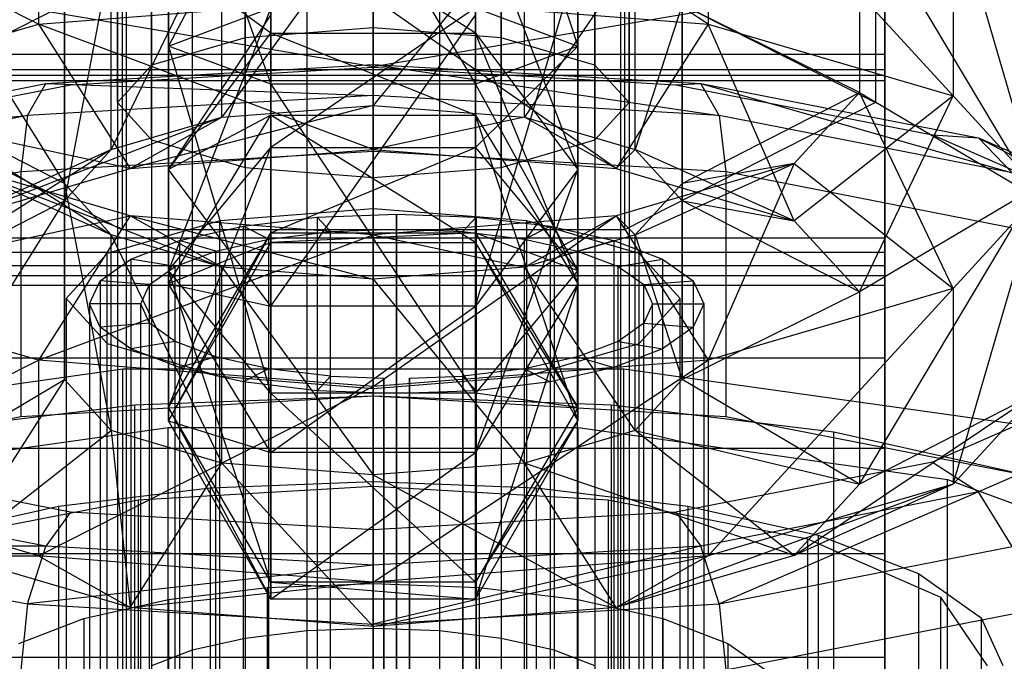
# Model space of a CAD drawing. Extents: x -4025 to 4175, y -648 to 4489.
# Drawn here: x 68 to 87, y 1017 to 1030 of the extents above; entities that cross this region are included whole.
import ezdxf

# ---------------------------------------------------------------- set-up
doc = ezdxf.new("R2010")
doc.units = 0

msp = doc.modelspace()

# ---------------------------------------------------------------- linework, layer by layer
at = {"color": 0}
for p, q in [((85, 1008.270856, 2481.831272), (85, 1070.508389, 2555.276763)), ((85, 1049.685962, 2597.861677), (85, 965.418244, 2498.392153)), ((73.705905, 1045.410698, 2400.821931), (73.705905, 1017.67786, 2392.343151)), ((75, 1045.460509, 2400.659004), (75, 1017.727672, 2392.180225)), ((76.294095, 1045.410698, 2400.821931), (76.294095, 1017.67786, 2392.343151)), ((72.5, 1045.264658, 2401.299607), (72.5, 1017.53182, 2392.820828)), ((77.5, 1045.264658, 2401.299607), (77.5, 1017.53182, 2392.820828)), ((71.464466, 1045.032341, 2402.05948), (71.464466, 1017.299503, 2393.580701)), ((78.535534, 1045.032341, 2402.05948), (78.535534, 1017.299503, 2393.580701)), ((70.669873, 1044.72958, 2403.049766), (70.669873, 1016.996742, 2394.570987)), ((79.330127, 1044.72958, 2403.049766), (79.330127, 1016.996742, 2394.570987)), ((70.170371, 1044.377008, 2404.202979), (70.170371, 1016.64417, 2395.724199)), ((79.829629, 1044.377008, 2404.202979), (79.829629, 1016.64417, 2395.724199)), ((70, 1043.998651, 2405.440528), (70, 1016.265813, 2396.961749)), ((80, 1043.998651, 2405.440528), (80, 1016.265813, 2396.961749)), ((70.170371, 1043.620294, 2406.678078), (70.170371, 1015.887456, 2398.199298)), ((79.829629, 1043.620294, 2406.678078), (79.829629, 1015.887456, 2398.199298)), ((70.669873, 1043.267722, 2407.83129), (70.669873, 1015.534884, 2399.352511)), ((79.330127, 1043.267722, 2407.83129), (79.330127, 1015.534884, 2399.352511)), ((71.464466, 1042.964961, 2408.821576), (71.464466, 1015.232123, 2400.342797)), ((78.535534, 1042.964961, 2408.821576), (78.535534, 1015.232123, 2400.342797)), ((72.5, 1042.732644, 2409.581449), (72.5, 1014.999806, 2401.10267)), ((77.5, 1042.732644, 2409.581449), (77.5, 1014.999806, 2401.10267)), ((73.705905, 1042.586604, 2410.059125), (73.705905, 1014.853766, 2401.580346)), ((75, 1014.803955, 2401.743273), (75, 1042.536792, 2410.222052)), ((76.294095, 1042.586604, 2410.059125), (76.294095, 1014.853766, 2401.580346)), ((75, 1040.934912, 2459.925512), (75, 987.381846, 2443.552697)), ((72.5, 1040.739061, 2460.566115), (72.5, 987.185994, 2444.1933)), ((73.705905, 1040.885101, 2460.088439), (73.705905, 987.332034, 2443.715623)), ((76.294095, 1040.885101, 2460.088439), (76.294095, 987.332034, 2443.715623)), ((77.5, 1040.739061, 2460.566115), (77.5, 987.185994, 2444.1933)), ((71.464466, 1040.506744, 2461.325988), (71.464466, 986.953678, 2444.953173)), ((78.535534, 1040.506744, 2461.325988), (78.535534, 986.953678, 2444.953173)), ((70.669873, 1040.203983, 2462.316274), (70.669873, 986.650917, 2445.943459)), ((79.330127, 1040.203983, 2462.316274), (79.330127, 986.650917, 2445.943459)), ((70.170371, 1039.851411, 2463.469487), (70.170371, 986.298344, 2447.096671)), ((79.829629, 1039.851411, 2463.469487), (79.829629, 986.298344, 2447.096671)), ((70, 1039.473054, 2464.707036), (70, 985.919988, 2448.334221)), ((80, 1039.473054, 2464.707036), (80, 985.919988, 2448.334221)), ((70.170371, 1039.094697, 2465.944586), (70.170371, 985.541631, 2449.57177)), ((75, 1039.022303, 2459.340769), (75, 1029.459255, 2456.417052)), ((79.829629, 1039.094697, 2465.944586), (79.829629, 985.541631, 2449.57177)), ((72.5, 1029.263403, 2457.057655), (72.5, 1038.826451, 2459.981372)), ((77.5, 1029.263403, 2457.057655), (77.5, 1038.826451, 2459.981372)), ((70.669873, 1038.742125, 2467.097798), (70.669873, 985.189058, 2450.724983)), ((79.330127, 1038.742125, 2467.097798), (79.330127, 985.189058, 2450.724983)), ((71.464466, 1038.439364, 2468.088084), (71.464466, 984.886297, 2451.715269)), ((78.535534, 1038.439364, 2468.088084), (78.535534, 984.886297, 2451.715269)), ((70.669873, 1028.728326, 2458.807814), (70.669873, 1038.291374, 2461.731531)), ((72.5, 1038.207047, 2468.847957), (72.5, 984.653981, 2452.475142)), ((77.5, 1038.207047, 2468.847957), (77.5, 984.653981, 2452.475142)), ((79.330127, 1028.728326, 2458.807814), (79.330127, 1038.291374, 2461.731531)), ((73.705905, 1038.061007, 2469.325634), (73.705905, 984.507941, 2452.952818)), ((75, 984.458129, 2453.115745), (75, 1038.011195, 2469.48856)), ((76.294095, 1038.061007, 2469.325634), (76.294095, 984.507941, 2452.952818)), ((70, 1027.997397, 2461.198576), (70, 1037.560444, 2464.122293)), ((80, 1027.997397, 2461.198576), (80, 1037.560444, 2464.122293)), ((70.669873, 1027.266468, 2463.589338), (70.669873, 1036.829515, 2466.513055)), ((79.330127, 1027.266468, 2463.589338), (79.330127, 1036.829515, 2466.513055)), ((72.5, 1026.73139, 2465.339497), (72.5, 1036.294438, 2468.263214)), ((75, 1036.316979, 2413.355423), (75, 1028.697074, 2411.025784)), ((77.5, 1026.73139, 2465.339497), (77.5, 1036.294438, 2468.263214)), ((75, 1026.535538, 2465.9801), (75, 1036.098586, 2468.903817)), ((84.814955, 1035.617302, 2463.528215), (84.814955, 1027.997397, 2461.198576)), ((73, 1035.118687, 2387.676053), (77, 1028.354002, 2388.030575)), ((73, 1028.354002, 2388.030575), (73, 1035.118687, 2387.676053)), ((77, 1028.354002, 2388.030575), (77, 1035.118687, 2387.676053)), ((77, 1035.118687, 2387.676053), (79, 1029.099636, 2384.522643)), ((85, 1034.721946, 2439.203566), (85, 1025.07368, 2470.761623)), ((85, 1034.490406, 2392.076648), (85, 1028.642972, 2411.202744)), ((85, 1028.942971, 2414.881792), (85, 1034.181948, 2432.581279)), ((71, 1034.010459, 2384.265277), (73, 1028.354002, 2388.030575)), ((71, 1029.099636, 2384.522643), (71, 1034.010459, 2384.265277)), ((79, 1029.099636, 2384.522643), (79, 1034.010459, 2384.265277)), ((81.543151, 1029.526919, 2374.108446), (75, 1033.864734, 2373.601309)), ((68.456849, 1033.352138, 2375.277933), (68.456849, 1029.526919, 2374.108446)), ((81.543151, 1033.352138, 2375.277933), (81.543151, 1029.526919, 2374.108446)), ((86.33307, 1028.126483, 2378.689068), (81.543151, 1033.352138, 2375.277933)), ((70.092523, 1032.968748, 2471.60685), (70.092523, 1025.512237, 2469.327166)), ((73, 1032.90223, 2380.854501), (71, 1029.099636, 2384.522643)), ((79.907477, 1032.968748, 2471.60685), (79.907477, 1025.512237, 2469.327166)), ((68.456849, 1029.526919, 2374.108446), (63.66693, 1031.951702, 2379.858555)), ((65.5, 1031.951279, 2386.700545), (68.964102, 1026.413373, 2397.973613)), ((73, 1031.920209, 2357.031233), (73, 1029.352908, 2358.698458)), ((77, 1029.352908, 2358.698458), (73, 1031.920209, 2357.031233)), ((77, 1031.920209, 2357.031233), (77, 1029.352908, 2358.698458)), ((79, 1026.687766, 2356.298753), (77, 1031.920209, 2357.031233)), ((84.5, 1031.951279, 2386.700545), (84.5, 1028.192644, 2398.994487)), ((87.964102, 1026.146696, 2398.845873), (84.5, 1031.951279, 2386.700545)), ((86.33307, 1031.951702, 2379.858555), (86.33307, 1028.126483, 2378.689068)), ((87.964102, 1026.346789, 2384.510184), (86.33307, 1031.951702, 2379.858555)), ((75, 1031.767667, 2380.460504), (72.043151, 1027.710807, 2380.048683)), ((75, 1027.942448, 2379.291017), (75, 1031.767667, 2380.460504)), ((72.043151, 1031.536026, 2381.21817), (69.878587, 1027.077949, 2382.118666)), ((72.043151, 1027.710807, 2380.048683), (72.043151, 1031.536026, 2381.21817)), ((77.956849, 1031.536026, 2381.21817), (75, 1027.942448, 2379.291017)), ((77.956849, 1027.710807, 2380.048683), (77.956849, 1031.536026, 2381.21817)), ((69.878587, 1030.903168, 2383.288153), (68.964102, 1026.080112, 2385.382445)), ((69.878587, 1027.077949, 2382.118666), (69.878587, 1030.903168, 2383.288153)), ((80.121413, 1030.903168, 2383.288153), (77.956849, 1027.710807, 2380.048683)), ((80.121413, 1027.077949, 2382.118666), (80.121413, 1030.903168, 2383.288153)), ((85, 1021.248461, 2469.592136), (85, 1030.896727, 2438.03408)), ((71, 1030.811981, 2353.620457), (71, 1026.687766, 2356.298753)), ((73, 1029.352908, 2358.698458), (71, 1030.811981, 2353.620457)), ((77, 1024.022624, 2353.899049), (79, 1030.811981, 2353.620457)), ((79, 1030.811981, 2353.620457), (79, 1026.687766, 2356.298753)), ((85, 1024.817753, 2410.033257), (85, 1030.665187, 2390.907162)), ((85, 1030.596728, 2434.355031), (85, 1025.357751, 2416.655545)), ((65.185045, 1027.997397, 2461.198576), (70.092523, 1030.482556, 2453.069985)), ((79.907477, 1030.482556, 2453.069985), (84.814955, 1027.997397, 2461.198576)), ((75, 1028.697074, 2411.025784), (66.5, 1030.131882, 2406.33274)), ((83.5, 1030.131882, 2406.33274), (75, 1028.697074, 2411.025784)), ((68.456849, 1029.526919, 2374.108446), (75, 1030.039515, 2372.431822)), ((75, 1030.039515, 2372.431822), (75, 1027.078372, 2375.276676)), ((75, 1030.039515, 2372.431822), (81.543151, 1029.526919, 2374.108446)), ((79.75, 1026.706254, 2376.493821), (75, 1030.039515, 2372.431822)), ((68.964102, 1026.080112, 2385.382445), (68.964102, 1029.905331, 2386.551931)), ((68.964102, 1029.905331, 2386.551931), (68.964102, 1022.588154, 2396.804126)), ((68.964102, 1026.413373, 2397.973613), (68.964102, 1029.905331, 2386.551931)), ((71, 1029.099636, 2384.522643), (73, 1029.84527, 2381.01471)), ((73, 1029.84527, 2381.01471), (71, 1024.718056, 2382.290116)), ((73, 1027.117761, 2379.624974), (73, 1029.84527, 2381.01471)), ((77, 1029.84527, 2381.01471), (73, 1027.117761, 2379.624974)), ((77, 1027.117761, 2379.624974), (77, 1029.84527, 2381.01471)), ((77, 1029.84527, 2381.01471), (79, 1029.099636, 2384.522643)), ((81.035898, 1029.905331, 2386.551931), (80.121413, 1027.077949, 2382.118666)), ((81.035898, 1026.080112, 2385.382445), (81.035898, 1029.905331, 2386.551931)), ((81.035898, 1029.905331, 2386.551931), (81.035898, 1026.413373, 2397.973613)), ((84.5, 1028.192644, 2398.994487), (81.035898, 1029.905331, 2386.551931)), ((71, 1026.687766, 2356.298753), (73, 1029.703752, 2350.209681)), ((73, 1024.022624, 2353.899049), (77, 1029.703752, 2350.209681)), ((73, 1029.703752, 2350.209681), (73, 1024.022624, 2353.899049)), ((77, 1029.703752, 2350.209681), (77, 1024.022624, 2353.899049)), ((63.66693, 1028.126483, 2378.689068), (68.456849, 1029.526919, 2374.108446)), ((68.456849, 1029.526919, 2374.108446), (70.25, 1026.706254, 2376.493821)), ((75, 1027.078372, 2375.276676), (68.456849, 1029.526919, 2374.108446)), ((71, 1026.687766, 2356.298753), (73, 1029.352908, 2358.698458)), ((75, 1029.459255, 2456.417052), (72.5, 1029.263403, 2457.057655)), ((73, 1029.352908, 2358.698458), (77, 1029.352908, 2358.698458)), ((73, 1029.352908, 2358.698458), (73, 1027.748823, 2361.846652)), ((77, 1027.748823, 2361.846652), (73, 1029.352908, 2358.698458)), ((77.5, 1029.263403, 2457.057655), (75, 1029.459255, 2456.417052)), ((77, 1029.352908, 2358.698458), (79, 1026.687766, 2356.298753)), ((77, 1029.352908, 2358.698458), (77, 1027.748823, 2361.846652)), ((79, 1024.45524, 2360.680333), (77, 1029.352908, 2358.698458)), ((81.543151, 1029.526919, 2374.108446), (79.75, 1026.706254, 2376.493821)), ((81.543151, 1029.526919, 2374.108446), (86.33307, 1028.126483, 2378.689068)), ((83.227241, 1025.689607, 2379.819124), (81.543151, 1029.526919, 2374.108446)), ((72.5, 1029.263403, 2457.057655), (70.669873, 1028.728326, 2458.807814)), ((79.330127, 1028.728326, 2458.807814), (77.5, 1029.263403, 2457.057655)), ((73, 1028.354002, 2388.030575), (71, 1029.099636, 2384.522643)), ((71, 1029.099636, 2384.522643), (73, 1022.318352, 2384.955258)), ((71, 1024.718056, 2382.290116), (71, 1029.099636, 2384.522643)), ((79, 1029.099636, 2384.522643), (77, 1027.117761, 2379.624974)), ((79, 1029.099636, 2384.522643), (77, 1028.354002, 2388.030575)), ((79, 1024.718056, 2382.290116), (79, 1029.099636, 2384.522643)), ((65, 1028.942971, 2414.881792), (85, 1028.942971, 2414.881792)), ((85, 1028.531633, 2413.694111), (85, 1028.942971, 2414.881792)), ((65, 1028.642972, 2411.202744), (85, 1028.642972, 2411.202744)), ((68.599424, 1028.367453, 2445.153311), (75, 1028.739687, 2443.935788)), ((69.08715, 1028.343494, 2446.377261), (75, 1028.687364, 2445.252513)), ((70.669873, 1028.728326, 2458.807814), (70, 1027.997397, 2461.198576)), ((75, 1028.687364, 2445.252513), (75, 1028.739687, 2443.935788)), ((75, 1028.739687, 2443.935788), (81.400576, 1028.367453, 2445.153311)), ((75, 1028.137388, 2442.776026), (75, 1028.739687, 2443.935788)), ((75, 1028.739687, 2443.935788), (81.757616, 1027.744389, 2444.061465)), ((75, 1028.687364, 2445.252513), (80.91285, 1028.343494, 2446.377261)), ((80, 1027.997397, 2461.198576), (79.330127, 1028.728326, 2458.807814)), ((85, 1028.642972, 2411.202744), (85, 1028.429481, 2412.441375)), ((65, 1028.531633, 2413.694111), (85, 1028.531633, 2413.694111)), ((65, 1028.429481, 2412.441375), (85, 1028.429481, 2412.441375)), ((85, 1028.429481, 2412.441375), (85, 1028.531633, 2413.694111)), ((63.173278, 1027.30742, 2448.620523), (68.599424, 1028.367453, 2445.153311)), ((64.074477, 1027.364236, 2449.58027), (69.08715, 1028.343494, 2446.377261)), ((68.242384, 1027.744389, 2444.061465), (68.599424, 1028.367453, 2445.153311)), ((69.08715, 1028.343494, 2446.377261), (68.599424, 1028.367453, 2445.153311)), ((68.599424, 1028.367453, 2445.153311), (75, 1028.137388, 2442.776026)), ((77, 1028.354002, 2388.030575), (73, 1028.354002, 2388.030575)), ((73, 1028.354002, 2388.030575), (77, 1022.318352, 2384.955258)), ((73, 1022.318352, 2384.955258), (73, 1028.354002, 2388.030575)), ((77, 1022.318352, 2384.955258), (77, 1028.354002, 2388.030575)), ((77, 1028.354002, 2388.030575), (79, 1024.718056, 2382.290116)), ((80.91285, 1028.343494, 2446.377261), (81.400576, 1028.367453, 2445.153311)), ((80.91285, 1028.343494, 2446.377261), (85.925523, 1027.364236, 2449.58027)), ((81.400576, 1028.367453, 2445.153311), (86.826722, 1027.30742, 2448.620523)), ((81.757616, 1027.744389, 2444.061465), (81.400576, 1028.367453, 2445.153311)), ((81.400576, 1028.367453, 2445.153311), (87.486446, 1026.625225, 2447.722087)), ((70.25, 1026.706254, 2376.493821), (63.66693, 1028.126483, 2378.689068)), ((68.964102, 1026.413373, 2397.973613), (65.5, 1028.192644, 2398.994487)), ((65.5, 1028.192644, 2398.994487), (69.878587, 1025.415535, 2401.237392)), ((75, 1028.137388, 2442.776026), (68.242384, 1027.744389, 2444.061465)), ((75, 1028.137388, 2442.776026), (75, 1027.041851, 2442.083984)), ((81.757616, 1027.744389, 2444.061465), (75, 1028.137388, 2442.776026)), ((81.035898, 1026.413373, 2397.973613), (84.5, 1028.192644, 2398.994487)), ((84.5, 1028.192644, 2398.994487), (83.227241, 1026.803878, 2403.536934)), ((86.33307, 1028.126483, 2378.689068), (83.227241, 1025.689607, 2379.819124)), ((84.5, 1028.192644, 2398.994487), (87.964102, 1026.146696, 2398.845873)), ((86.33307, 1024.367002, 2404.66699), (84.5, 1028.192644, 2398.994487)), ((84.5, 1024.300841, 2384.361571), (86.33307, 1028.126483, 2378.689068)), ((86.33307, 1028.126483, 2378.689068), (87.964102, 1026.346789, 2384.510184)), ((70.092523, 1025.512237, 2469.327166), (65.185045, 1027.997397, 2461.198576)), ((70, 1027.997397, 2461.198576), (70.669873, 1027.266468, 2463.589338)), ((75, 1027.942448, 2379.291017), (70.25, 1026.706254, 2376.493821)), ((72.043151, 1027.710807, 2380.048683), (75, 1027.942448, 2379.291017)), ((75, 1027.078372, 2375.276676), (75, 1027.942448, 2379.291017)), ((75, 1027.942448, 2379.291017), (77.956849, 1027.710807, 2380.048683)), ((79.330127, 1027.266468, 2463.589338), (80, 1027.997397, 2461.198576)), ((84.814955, 1027.997397, 2461.198576), (79.907477, 1025.512237, 2469.327166)), ((68.242384, 1027.744389, 2444.061465), (62.513554, 1026.625225, 2447.722087)), ((63.173278, 1027.30742, 2448.620523), (68.242384, 1027.744389, 2444.061465)), ((72.043151, 1027.710807, 2380.048683), (66.772759, 1025.689607, 2379.819124)), ((68.242384, 1027.744389, 2444.061465), (68.111698, 1026.641253, 2443.394283)), ((69.878587, 1027.077949, 2382.118666), (72.043151, 1027.710807, 2380.048683)), ((70.25, 1026.706254, 2376.493821), (72.043151, 1027.710807, 2380.048683)), ((71, 1024.45524, 2360.680333), (73, 1027.748823, 2361.846652)), ((73, 1027.748823, 2361.846652), (71, 1026.687766, 2356.298753)), ((73, 1027.748823, 2361.846652), (77, 1027.748823, 2361.846652)), ((73, 1027.748823, 2361.846652), (73, 1025.265617, 2373.529215)), ((77, 1025.265617, 2373.529215), (73, 1027.748823, 2361.846652)), ((77.956849, 1027.710807, 2380.048683), (75, 1027.078372, 2375.276676)), ((77, 1027.748823, 2361.846652), (79, 1024.45524, 2360.680333)), ((77, 1027.748823, 2361.846652), (77, 1025.265617, 2373.529215)), ((79, 1021.782395, 2373.255079), (77, 1027.748823, 2361.846652)), ((79.75, 1026.706254, 2376.493821), (77.956849, 1027.710807, 2380.048683)), ((77.956849, 1027.710807, 2380.048683), (80.121413, 1027.077949, 2382.118666)), ((81.757616, 1027.744389, 2444.061465), (81.888302, 1026.641253, 2443.394283)), ((87.486446, 1026.625225, 2447.722087), (81.757616, 1027.744389, 2444.061465)), ((70.669873, 1027.266468, 2463.589338), (72.5, 1026.73139, 2465.339497)), ((77.5, 1026.73139, 2465.339497), (79.330127, 1027.266468, 2463.589338)), ((85.925523, 1027.364236, 2449.58027), (89.274883, 1025.898672, 2454.373913)), ((85.925523, 1027.364236, 2449.58027), (86.826722, 1027.30742, 2448.620523)), ((86.826722, 1027.30742, 2448.620523), (90.452357, 1025.720968, 2453.809572)), ((87.486446, 1026.625225, 2447.722087), (86.826722, 1027.30742, 2448.620523)), ((86.826722, 1027.30742, 2448.620523), (91.314328, 1024.950277, 2453.200594)), ((69.878587, 1027.077949, 2382.118666), (65.5, 1024.300841, 2384.361571)), ((66.772759, 1025.689607, 2379.819124), (69.878587, 1027.077949, 2382.118666)), ((68.964102, 1026.080112, 2385.382445), (69.878587, 1027.077949, 2382.118666)), ((70.25, 1026.706254, 2376.493821), (75, 1027.078372, 2375.276676)), ((71, 1024.718056, 2382.290116), (73, 1027.117761, 2379.624974)), ((71, 1022.03976, 2378.165902), (73, 1027.117761, 2379.624974)), ((73, 1025.450536, 2377.057674), (73, 1027.117761, 2379.624974)), ((73, 1027.117761, 2379.624974), (77, 1027.117761, 2379.624974)), ((73, 1025.450536, 2377.057674), (77, 1027.117761, 2379.624974)), ((75, 1027.078372, 2375.276676), (79.75, 1026.706254, 2376.493821)), ((77, 1025.450536, 2377.057674), (77, 1027.117761, 2379.624974)), ((77, 1027.117761, 2379.624974), (79, 1024.718056, 2382.290116)), ((80.121413, 1027.077949, 2382.118666), (79.75, 1026.706254, 2376.493821)), ((83.227241, 1025.689607, 2379.819124), (80.121413, 1027.077949, 2382.118666)), ((80.121413, 1027.077949, 2382.118666), (81.035898, 1026.080112, 2385.382445)), ((75, 1027.041851, 2442.083984), (68.111698, 1026.641253, 2443.394283)), ((75, 1027.041851, 2442.083984), (75, 1022.260327, 2440.622126)), ((81.888302, 1026.641253, 2443.394283), (75, 1027.041851, 2442.083984)), ((69.878587, 1025.415535, 2401.237392), (66.772759, 1026.803878, 2403.536934)), ((66.772759, 1026.803878, 2403.536934), (72.043151, 1024.782678, 2403.307375)), ((70.25, 1025.787231, 2406.862237), (66.772759, 1026.803878, 2403.536934)), ((66.772759, 1025.689607, 2379.819124), (70.25, 1026.706254, 2376.493821)), ((73, 1024.022624, 2353.899049), (71, 1026.687766, 2356.298753)), ((71, 1026.687766, 2356.298753), (71, 1024.45524, 2360.680333)), ((72.5, 1026.73139, 2465.339497), (75, 1026.535538, 2465.9801)), ((75, 1026.535538, 2465.9801), (77.5, 1026.73139, 2465.339497)), ((79, 1026.687766, 2356.298753), (77, 1024.022624, 2353.899049)), ((77, 1021.161657, 2359.514014), (79, 1026.687766, 2356.298753)), ((79, 1026.687766, 2356.298753), (79, 1024.45524, 2360.680333)), ((83.227241, 1026.803878, 2403.536934), (79.75, 1025.787231, 2406.862237)), ((79.75, 1026.706254, 2376.493821), (83.227241, 1025.689607, 2379.819124)), ((80.121413, 1025.415535, 2401.237392), (83.227241, 1026.803878, 2403.536934)), ((83.227241, 1026.803878, 2403.536934), (81.035898, 1026.413373, 2397.973613)), ((83.227241, 1026.803878, 2403.536934), (81.543151, 1022.966565, 2409.247612)), ((83.227241, 1026.803878, 2403.536934), (86.33307, 1024.367002, 2404.66699)), ((68.111698, 1026.641253, 2443.394283), (62.272078, 1025.500445, 2447.125698)), ((68.111698, 1026.641253, 2443.394283), (68.111698, 1021.859729, 2441.932425)), ((81.888302, 1026.641253, 2443.394283), (81.888302, 1021.859729, 2441.932425)), ((87.727922, 1025.500445, 2447.125698), (81.888302, 1026.641253, 2443.394283)), ((68.964102, 1022.588154, 2396.804126), (68.964102, 1026.413373, 2397.973613)), ((68.964102, 1026.413373, 2397.973613), (69.878587, 1021.590316, 2400.067905)), ((69.878587, 1025.415535, 2401.237392), (68.964102, 1026.413373, 2397.973613)), ((81.035898, 1026.413373, 2397.973613), (80.121413, 1025.415535, 2401.237392)), ((81.035898, 1022.588154, 2396.804126), (81.035898, 1026.413373, 2397.973613)), ((81.035898, 1026.413373, 2397.973613), (81.035898, 1026.080112, 2385.382445)), ((87.964102, 1026.346789, 2384.510184), (84.5, 1024.300841, 2384.361571)), ((84.5, 1020.542206, 2396.655513), (87.964102, 1026.346789, 2384.510184)), ((87.964102, 1026.146696, 2398.845873), (86.33307, 1024.367002, 2404.66699)), ((86.33307, 1020.541783, 2403.497503), (87.964102, 1026.146696, 2398.845873)), ((65.5, 1024.300841, 2384.361571), (68.964102, 1026.080112, 2385.382445)), ((68.964102, 1026.080112, 2385.382445), (65.5, 1020.542206, 2396.655513)), ((68.964102, 1022.588154, 2396.804126), (68.964102, 1026.080112, 2385.382445)), ((75, 1025.924152, 2454.290571), (72, 1025.68913, 2455.059294)), ((78, 1025.68913, 2455.059294), (75, 1025.924152, 2454.290571)), ((75, 1009.188819, 2449.174066), (75, 1025.924152, 2454.290571)), ((84.5, 1024.300841, 2384.361571), (81.035898, 1026.080112, 2385.382445)), ((81.035898, 1026.080112, 2385.382445), (83.227241, 1025.689607, 2379.819124)), ((81.035898, 1026.080112, 2385.382445), (81.035898, 1022.588154, 2396.804126)), ((63.66693, 1024.367002, 2404.66699), (70.25, 1025.787231, 2406.862237)), ((70.25, 1025.787231, 2406.862237), (68.456849, 1022.966565, 2409.247612)), ((72.043151, 1024.782678, 2403.307375), (70.25, 1025.787231, 2406.862237)), ((70.25, 1025.787231, 2406.862237), (75, 1024.551036, 2404.065041)), ((75, 1025.415113, 2408.079382), (70.25, 1025.787231, 2406.862237)), ((72.457407, 1025.583489, 2455.026996), (73.904493, 1025.758737, 2454.453785)), ((73.904493, 1025.758737, 2454.453785), (75.457407, 1025.818511, 2454.258273)), ((73.904493, 1025.758737, 2454.453785), (73.904493, 1006.632642, 2448.606351)), ((74.163312, 1025.476328, 2455.377504), (73.904493, 1025.758737, 2454.453785)), ((79.75, 1025.787231, 2406.862237), (75, 1025.415113, 2408.079382)), ((75, 1022.45397, 2410.924236), (79.75, 1025.787231, 2406.862237)), ((75.457407, 1025.818511, 2454.258273), (77.010322, 1025.758737, 2454.453785)), ((75.457407, 1025.818511, 2454.258273), (75.457407, 1006.692416, 2448.410839)), ((75.457407, 1025.52614, 2455.214578), (75.457407, 1025.818511, 2454.258273)), ((76.751503, 1025.476328, 2455.377504), (77.010322, 1025.758737, 2454.453785)), ((77.010322, 1025.758737, 2454.453785), (77.010322, 1006.632642, 2448.606351)), ((77.010322, 1025.758737, 2454.453785), (78.457407, 1025.583489, 2455.026996)), ((77.956849, 1024.782678, 2403.307375), (79.75, 1025.787231, 2406.862237)), ((80.121413, 1025.415535, 2401.237392), (79.75, 1025.787231, 2406.862237)), ((79.75, 1025.787231, 2406.862237), (81.543151, 1022.966565, 2409.247612)), ((72, 1025.68913, 2455.059294), (69.803848, 1025.047037, 2457.159485)), ((79.907477, 1025.512237, 2469.327166), (70.092523, 1025.512237, 2469.327166)), ((71.214767, 1025.304709, 2455.938844), (72.457407, 1025.583489, 2455.026996)), ((72, 1008.953797, 2449.942789), (72, 1025.68913, 2455.059294)), ((72.457407, 1025.583489, 2455.026996), (72.457407, 1006.457394, 2449.179562)), ((72.957407, 1025.330288, 2455.85518), (72.457407, 1025.583489, 2455.026996)), ((74.163312, 1025.476328, 2455.377504), (75.457407, 1025.52614, 2455.214578)), ((75.457407, 1025.52614, 2455.214578), (76.751503, 1025.476328, 2455.377504)), ((75.457407, 1006.400044, 2449.367144), (75.457407, 1025.52614, 2455.214578)), ((77.957407, 1025.330288, 2455.85518), (78.457407, 1025.583489, 2455.026996)), ((80.196152, 1025.047037, 2457.159485), (78, 1025.68913, 2455.059294)), ((78, 1008.953797, 2449.942789), (78, 1025.68913, 2455.059294)), ((78.457407, 1025.583489, 2455.026996), (78.457407, 1006.457394, 2449.179562)), ((78.457407, 1025.583489, 2455.026996), (79.700048, 1025.304709, 2455.938844)), ((83.227241, 1025.689607, 2379.819124), (84.5, 1024.300841, 2384.361571)), ((65, 1025.357751, 2416.655545), (85, 1025.357751, 2416.655545)), ((68.456849, 1022.966565, 2409.247612), (75, 1025.415113, 2408.079382)), ((69.878587, 1021.590316, 2400.067905), (69.878587, 1025.415535, 2401.237392)), ((69.878587, 1025.415535, 2401.237392), (72.043151, 1020.957459, 2402.137888)), ((72.043151, 1024.782678, 2403.307375), (69.878587, 1025.415535, 2401.237392)), ((71, 1022.03976, 2378.165902), (73, 1025.450536, 2377.057674)), ((73, 1025.450536, 2377.057674), (71, 1021.782395, 2373.255079)), ((71.921873, 1025.097971, 2456.615054), (72.957407, 1025.330288, 2455.85518)), ((72.957407, 1025.330288, 2455.85518), (74.163312, 1025.476328, 2455.377504)), ((72.957407, 1006.204193, 2450.007746), (72.957407, 1025.330288, 2455.85518)), ((73, 1025.265617, 2373.529215), (73, 1025.450536, 2377.057674)), ((73, 1025.450536, 2377.057674), (77, 1025.450536, 2377.057674)), ((77, 1025.450536, 2377.057674), (73, 1025.265617, 2373.529215)), ((74.163312, 1006.350233, 2449.53007), (74.163312, 1025.476328, 2455.377504)), ((75, 1024.551036, 2404.065041), (75, 1025.415113, 2408.079382)), ((75, 1025.415113, 2408.079382), (77.956849, 1024.782678, 2403.307375)), ((75, 1025.415113, 2408.079382), (75, 1022.45397, 2410.924236)), ((76.751503, 1006.350233, 2449.53007), (76.751503, 1025.476328, 2455.377504)), ((76.751503, 1025.476328, 2455.377504), (77.957407, 1025.330288, 2455.85518)), ((77, 1025.265617, 2373.529215), (77, 1025.450536, 2377.057674)), ((77, 1025.450536, 2377.057674), (79, 1022.03976, 2378.165902)), ((77, 1025.450536, 2377.057674), (79, 1024.718056, 2382.290116)), ((80.121413, 1025.415535, 2401.237392), (77.956849, 1024.782678, 2403.307375)), ((77.957407, 1006.204193, 2450.007746), (77.957407, 1025.330288, 2455.85518)), ((77.957407, 1025.330288, 2455.85518), (78.992941, 1025.097971, 2456.615054)), ((80.121413, 1021.590316, 2400.067905), (80.121413, 1025.415535, 2401.237392)), ((80.121413, 1025.415535, 2401.237392), (81.035898, 1022.588154, 2396.804126)), ((85, 1025.357751, 2416.655545), (85, 1024.617342, 2414.517719)), ((70.261255, 1024.941396, 2457.127187), (71.214767, 1025.304709, 2455.938844)), ((71, 1021.782395, 2373.255079), (73, 1025.265617, 2373.529215)), ((73, 1025.265617, 2373.529215), (71, 1024.45524, 2360.680333)), ((71.214767, 1025.304709, 2455.938844), (71.214767, 1006.178614, 2450.09141)), ((71.921873, 1025.097971, 2456.615054), (71.214767, 1025.304709, 2455.938844)), ((73, 1025.265617, 2373.529215), (77, 1025.265617, 2373.529215)), ((77, 1025.265617, 2373.529215), (79, 1021.782395, 2373.255079)), ((79, 1022.03976, 2378.165902), (77, 1025.265617, 2373.529215)), ((78.992941, 1025.097971, 2456.615054), (79.700048, 1025.304709, 2455.938844)), ((79.700048, 1025.304709, 2455.938844), (79.700048, 1006.178614, 2450.09141)), ((79.700048, 1025.304709, 2455.938844), (80.65356, 1024.941396, 2457.127187)), ((65, 1025.07368, 2470.761623), (85, 1025.07368, 2470.761623)), ((69.803848, 1025.047037, 2457.159485), (69, 1024.169922, 2460.028399)), ((69.661852, 1024.518309, 2458.511042), (70.261255, 1024.941396, 2457.127187)), ((69.803848, 1008.311704, 2452.04298), (69.803848, 1025.047037, 2457.159485)), ((70.261255, 1024.941396, 2457.127187), (70.261255, 1005.815301, 2451.279753)), ((71.12728, 1024.79521, 2457.60534), (70.261255, 1024.941396, 2457.127187)), ((71.12728, 1024.79521, 2457.60534), (71.921873, 1025.097971, 2456.615054)), ((71.921873, 1005.971876, 2450.76762), (71.921873, 1025.097971, 2456.615054)), ((78.992941, 1005.971876, 2450.76762), (78.992941, 1025.097971, 2456.615054)), ((78.992941, 1025.097971, 2456.615054), (79.787534, 1024.79521, 2457.60534)), ((79.787534, 1024.79521, 2457.60534), (80.65356, 1024.941396, 2457.127187)), ((81, 1024.169922, 2460.028399), (80.196152, 1025.047037, 2457.159485)), ((80.196152, 1008.311704, 2452.04298), (80.196152, 1025.047037, 2457.159485)), ((80.65356, 1024.941396, 2457.127187), (80.65356, 1005.815301, 2451.279753)), ((80.65356, 1024.941396, 2457.127187), (81.252962, 1024.518309, 2458.511042)), ((85, 1025.07368, 2470.761623), (85, 1021.248461, 2469.592136)), ((65, 1024.817753, 2410.033257), (85, 1024.817753, 2410.033257)), ((70.627778, 1024.442638, 2458.758552), (71.12728, 1024.79521, 2457.60534)), ((71.12728, 1005.669115, 2451.757906), (71.12728, 1024.79521, 2457.60534)), ((72.043151, 1020.957459, 2402.137888), (72.043151, 1024.782678, 2403.307375)), ((72.043151, 1024.782678, 2403.307375), (75, 1020.725817, 2402.895554)), ((75, 1024.551036, 2404.065041), (72.043151, 1024.782678, 2403.307375)), ((77.956849, 1024.782678, 2403.307375), (75, 1024.551036, 2404.065041)), ((77.956849, 1020.957459, 2402.137888), (77.956849, 1024.782678, 2403.307375)), ((80.121413, 1021.590316, 2400.067905), (77.956849, 1024.782678, 2403.307375)), ((79.787534, 1005.669115, 2451.757906), (79.787534, 1024.79521, 2457.60534)), ((79.787534, 1024.79521, 2457.60534), (80.287036, 1024.442638, 2458.758552)), ((85, 1024.43347, 2412.262792), (85, 1024.817753, 2410.033257)), ((65, 1024.617342, 2414.517719), (85, 1024.617342, 2414.517719)), ((73, 1022.318352, 2384.955258), (71, 1024.718056, 2382.290116)), ((73, 1018.628984, 2379.27413), (71, 1024.718056, 2382.290116)), ((71, 1022.03976, 2378.165902), (71, 1024.718056, 2382.290116)), ((75, 1020.725817, 2402.895554), (75, 1024.551036, 2404.065041)), ((75, 1024.551036, 2404.065041), (77.956849, 1020.957459, 2402.137888)), ((79, 1024.718056, 2382.290116), (77, 1022.318352, 2384.955258)), ((79, 1022.03976, 2378.165902), (79, 1024.718056, 2382.290116)), ((85, 1024.617342, 2414.517719), (85, 1024.43347, 2412.262792)), ((68.456849, 1022.966565, 2409.247612), (63.66693, 1024.367002, 2404.66699)), ((65, 1024.43347, 2412.262792), (85, 1024.43347, 2412.262792)), ((69.457407, 1024.064281, 2459.996102), (69.661852, 1024.518309, 2458.511042)), ((69.661852, 1024.518309, 2458.511042), (69.661852, 1005.392214, 2452.663608)), ((70.627778, 1024.442638, 2458.758552), (69.661852, 1024.518309, 2458.511042)), ((70.457407, 1024.064281, 2459.996102), (70.627778, 1024.442638, 2458.758552)), ((70.627778, 1005.316543, 2452.911118), (70.627778, 1024.442638, 2458.758552)), ((73, 1021.161657, 2359.514014), (71, 1024.45524, 2360.680333)), ((71, 1024.45524, 2360.680333), (73, 1024.022624, 2353.899049)), ((71, 1024.45524, 2360.680333), (71, 1021.782395, 2373.255079)), ((79, 1024.45524, 2360.680333), (77, 1021.161657, 2359.514014)), ((77, 1018.299173, 2372.980944), (79, 1024.45524, 2360.680333)), ((79, 1024.45524, 2360.680333), (79, 1021.782395, 2373.255079)), ((80.287036, 1024.442638, 2458.758552), (81.252962, 1024.518309, 2458.511042)), ((80.287036, 1005.316543, 2452.911118), (80.287036, 1024.442638, 2458.758552)), ((80.287036, 1024.442638, 2458.758552), (80.457407, 1024.064281, 2459.996102)), ((81.252962, 1024.518309, 2458.511042), (81.252962, 1005.392214, 2452.663608)), ((81.252962, 1024.518309, 2458.511042), (81.457407, 1024.064281, 2459.996102)), ((86.33307, 1024.367002, 2404.66699), (81.543151, 1022.966565, 2409.247612)), ((86.33307, 1024.367002, 2404.66699), (81.543151, 1019.141346, 2408.078125)), ((86.33307, 1024.367002, 2404.66699), (86.33307, 1020.541783, 2403.497503)), ((69, 1024.169922, 2460.028399), (69.803848, 1023.292807, 2462.897314)), ((69, 1024.169922, 2460.028399), (69, 1007.434589, 2454.911894)), ((80.196152, 1023.292807, 2462.897314), (81, 1024.169922, 2460.028399)), ((81, 1007.434589, 2454.911894), (81, 1024.169922, 2460.028399)), ((81.035898, 1022.588154, 2396.804126), (84.5, 1024.300841, 2384.361571)), ((84.5, 1024.300841, 2384.361571), (84.5, 1020.542206, 2396.655513)), ((69.661852, 1023.610253, 2461.481161), (69.457407, 1024.064281, 2459.996102)), ((69.457407, 1024.064281, 2459.996102), (69.457407, 1004.938186, 2454.148667)), ((70.457407, 1024.064281, 2459.996102), (69.457407, 1024.064281, 2459.996102)), ((70.457407, 1004.938186, 2454.148667), (70.457407, 1024.064281, 2459.996102)), ((70.627778, 1023.685924, 2461.233651), (70.457407, 1024.064281, 2459.996102)), ((77, 1024.022624, 2353.899049), (73, 1024.022624, 2353.899049)), ((73, 1021.161657, 2359.514014), (77, 1024.022624, 2353.899049)), ((73, 1024.022624, 2353.899049), (73, 1021.161657, 2359.514014)), ((77, 1024.022624, 2353.899049), (77, 1021.161657, 2359.514014)), ((80.457407, 1024.064281, 2459.996102), (80.287036, 1023.685924, 2461.233651)), ((80.457407, 1004.938186, 2454.148667), (80.457407, 1024.064281, 2459.996102)), ((80.457407, 1024.064281, 2459.996102), (81.457407, 1024.064281, 2459.996102)), ((81.457407, 1024.064281, 2459.996102), (81.252962, 1023.610253, 2461.481161)), ((81.457407, 1024.064281, 2459.996102), (81.457407, 1004.938186, 2454.148667)), ((70.627778, 1023.685924, 2461.233651), (69.661852, 1023.610253, 2461.481161)), ((70.261255, 1023.187166, 2462.865016), (69.661852, 1023.610253, 2461.481161)), ((69.661852, 1023.610253, 2461.481161), (69.661852, 1004.484158, 2455.633727)), ((70.627778, 1004.559829, 2455.386217), (70.627778, 1023.685924, 2461.233651)), ((71.12728, 1023.333352, 2462.386863), (70.627778, 1023.685924, 2461.233651)), ((80.287036, 1023.685924, 2461.233651), (79.787534, 1023.333352, 2462.386863)), ((80.287036, 1004.559829, 2455.386217), (80.287036, 1023.685924, 2461.233651)), ((80.287036, 1023.685924, 2461.233651), (81.252962, 1023.610253, 2461.481161)), ((81.252962, 1023.610253, 2461.481161), (80.65356, 1023.187166, 2462.865016)), ((81.252962, 1023.610253, 2461.481161), (81.252962, 1004.484158, 2455.633727)), ((69.803848, 1023.292807, 2462.897314), (72, 1022.650714, 2464.997505)), ((69.803848, 1006.557474, 2457.780809), (69.803848, 1023.292807, 2462.897314)), ((71.12728, 1023.333352, 2462.386863), (70.261255, 1023.187166, 2462.865016)), ((71.12728, 1004.207257, 2456.539429), (71.12728, 1023.333352, 2462.386863)), ((71.921873, 1023.030591, 2463.377149), (71.12728, 1023.333352, 2462.386863)), ((78, 1022.650714, 2464.997505), (80.196152, 1023.292807, 2462.897314)), ((79.787534, 1023.333352, 2462.386863), (78.992941, 1023.030591, 2463.377149)), ((79.787534, 1004.207257, 2456.539429), (79.787534, 1023.333352, 2462.386863)), ((79.787534, 1023.333352, 2462.386863), (80.65356, 1023.187166, 2462.865016)), ((80.196152, 1006.557474, 2457.780809), (80.196152, 1023.292807, 2462.897314)), ((65, 1023.014749, 2388.568188), (85, 1023.014749, 2388.568188)), ((71.214767, 1022.823853, 2464.053359), (70.261255, 1023.187166, 2462.865016)), ((70.261255, 1023.187166, 2462.865016), (70.261255, 1004.061071, 2457.017582)), ((71.921873, 1023.030591, 2463.377149), (71.214767, 1022.823853, 2464.053359)), ((71.921873, 1003.904496, 2457.529715), (71.921873, 1023.030591, 2463.377149)), ((72.957407, 1022.798274, 2464.137023), (71.921873, 1023.030591, 2463.377149)), ((78.992941, 1023.030591, 2463.377149), (77.957407, 1022.798274, 2464.137023)), ((78.992941, 1003.904496, 2457.529715), (78.992941, 1023.030591, 2463.377149)), ((78.992941, 1023.030591, 2463.377149), (79.700048, 1022.823853, 2464.053359)), ((80.65356, 1023.187166, 2462.865016), (79.700048, 1022.823853, 2464.053359)), ((80.65356, 1023.187166, 2462.865016), (80.65356, 1004.061071, 2457.017582)), ((85, 1023.014749, 2388.568188), (85, 1019.18953, 2387.398701)), ((85, 1017.167315, 2407.694283), (85, 1023.014749, 2388.568188)), ((63.66693, 1020.541783, 2403.497503), (68.456849, 1022.966565, 2409.247612)), ((75, 1022.45397, 2410.924236), (68.456849, 1022.966565, 2409.247612)), ((68.456849, 1022.966565, 2409.247612), (68.456849, 1019.141346, 2408.078125)), ((72.457407, 1022.545073, 2464.965207), (71.214767, 1022.823853, 2464.053359)), ((71.214767, 1022.823853, 2464.053359), (71.214767, 1003.697758, 2458.205925)), ((81.543151, 1022.966565, 2409.247612), (75, 1022.45397, 2410.924236)), ((75, 1018.628751, 2409.754749), (81.543151, 1022.966565, 2409.247612)), ((79.700048, 1022.823853, 2464.053359), (78.457407, 1022.545073, 2464.965207)), ((79.700048, 1022.823853, 2464.053359), (79.700048, 1003.697758, 2458.205925)), ((81.543151, 1022.966565, 2409.247612), (81.543151, 1019.141346, 2408.078125)), ((70.104539, 1022.792649, 2437.178895), (61.283224, 1021.550619, 2441.241394)), ((70.104539, 1003.666554, 2431.331461), (70.104539, 1022.792649, 2437.178895)), ((79.895461, 1022.792649, 2437.178895), (70.104539, 1022.792649, 2437.178895)), ((72, 1022.650714, 2464.997505), (75, 1022.415692, 2465.766228)), ((72, 1005.915381, 2459.881), (72, 1022.650714, 2464.997505)), ((72.957407, 1022.798274, 2464.137023), (72.457407, 1022.545073, 2464.965207)), ((72.957407, 1003.672179, 2458.289589), (72.957407, 1022.798274, 2464.137023)), ((74.163312, 1022.652234, 2464.614699), (72.957407, 1022.798274, 2464.137023)), ((74.163312, 1022.652234, 2464.614699), (73.904493, 1022.369825, 2465.538418)), ((74.163312, 1003.526139, 2458.767265), (74.163312, 1022.652234, 2464.614699)), ((74.163312, 1022.652234, 2464.614699), (75.207407, 1022.612045, 2464.74615)), ((75, 1022.415692, 2465.766228), (78, 1022.650714, 2464.997505)), ((75.707407, 1022.612045, 2464.74615), (76.751503, 1022.652234, 2464.614699)), ((77.957407, 1022.798274, 2464.137023), (76.751503, 1022.652234, 2464.614699)), ((76.751503, 1022.652234, 2464.614699), (76.751503, 1003.526139, 2458.767265)), ((77.010322, 1022.369825, 2465.538418), (76.751503, 1022.652234, 2464.614699)), ((77.957407, 1003.672179, 2458.289589), (77.957407, 1022.798274, 2464.137023)), ((77.957407, 1022.798274, 2464.137023), (78.457407, 1022.545073, 2464.965207)), ((78, 1005.915381, 2459.881), (78, 1022.650714, 2464.997505)), ((79.895461, 1003.666554, 2431.331461), (79.895461, 1022.792649, 2437.178895)), ((88.716776, 1021.550619, 2441.241394), (79.895461, 1022.792649, 2437.178895)), ((65.5, 1020.542206, 2396.655513), (68.964102, 1022.588154, 2396.804126)), ((68.964102, 1022.588154, 2396.804126), (66.772759, 1019.15344, 2401.197961)), ((68.456849, 1019.141346, 2408.078125), (75, 1022.45397, 2410.924236)), ((69.878587, 1021.590316, 2400.067905), (68.964102, 1022.588154, 2396.804126)), ((73.904493, 1022.369825, 2465.538418), (72.457407, 1022.545073, 2464.965207)), ((72.457407, 1022.545073, 2464.965207), (72.457407, 1003.418978, 2459.117773)), ((75, 1022.45397, 2410.924236), (75, 1018.628751, 2409.754749)), ((75.207407, 1022.612045, 2464.74615), (75.207407, 1003.48595, 2458.898716)), ((75.207407, 1022.319674, 2465.702455), (75.207407, 1022.612045, 2464.74615)), ((75.707407, 1003.48595, 2458.898716), (75.707407, 1022.612045, 2464.74615)), ((75.707407, 1022.612045, 2464.74615), (75.707407, 1022.319674, 2465.702455)), ((78.457407, 1022.545073, 2464.965207), (77.010322, 1022.369825, 2465.538418)), ((78.457407, 1022.545073, 2464.965207), (78.457407, 1003.418978, 2459.117773)), ((81.035898, 1022.588154, 2396.804126), (80.121413, 1021.590316, 2400.067905)), ((84.5, 1020.542206, 2396.655513), (81.035898, 1022.588154, 2396.804126)), ((89.274883, 1022.441172, 2465.682886), (85.925523, 1020.975609, 2470.476528)), ((75, 1022.260327, 2440.622126), (68.111698, 1021.859729, 2441.932425)), ((75, 1022.264838, 2440.623505), (70.341257, 1022.085517, 2441.21004)), ((77, 1022.318352, 2384.955258), (73, 1022.318352, 2384.955258)), ((77, 1018.628984, 2379.27413), (73, 1022.318352, 2384.955258)), ((73, 1018.628984, 2379.27413), (73, 1022.318352, 2384.955258)), ((75.207407, 1022.319674, 2465.702455), (73.904493, 1022.369825, 2465.538418)), ((73.904493, 1022.369825, 2465.538418), (73.904493, 1003.24373, 2459.690984)), ((75, 1005.680359, 2460.649723), (75, 1022.415692, 2465.766228)), ((75, 1002.182439, 2434.483699), (75, 1022.264838, 2440.623505)), ((79.658743, 1022.085517, 2441.21004), (75, 1022.264838, 2440.623505)), ((81.888302, 1021.859729, 2441.932425), (75, 1022.260327, 2440.622126)), ((75.207407, 1003.193579, 2459.855021), (75.207407, 1022.319674, 2465.702455)), ((77.010322, 1022.369825, 2465.538418), (75.707407, 1022.319674, 2465.702455)), ((75.707407, 1022.319674, 2465.702455), (75.707407, 1003.193579, 2459.855021)), ((77, 1018.628984, 2379.27413), (77, 1022.318352, 2384.955258)), ((79, 1022.03976, 2378.165902), (77, 1022.318352, 2384.955258)), ((77.010322, 1003.24373, 2459.690984), (77.010322, 1022.369825, 2465.538418)), ((83.227241, 1019.15344, 2401.197961), (87.964102, 1022.321477, 2397.676386)), ((87.964102, 1022.321477, 2397.676386), (84.5, 1020.542206, 2396.655513)), ((87.964102, 1022.321477, 2397.676386), (86.33307, 1020.541783, 2403.497503)), ((70.341257, 1022.085517, 2441.21004), (66, 1021.559772, 2442.929675)), ((70.341257, 1002.003117, 2435.070235), (70.341257, 1022.085517, 2441.21004)), ((79.658743, 1002.003117, 2435.070235), (79.658743, 1022.085517, 2441.21004)), ((84, 1021.559772, 2442.929675), (79.658743, 1022.085517, 2441.21004)), ((68.111698, 1021.859729, 2441.932425), (62.272078, 1020.718921, 2445.663839)), ((73, 1018.628984, 2379.27413), (71, 1022.03976, 2378.165902)), ((71, 1022.03976, 2378.165902), (73, 1018.299173, 2372.980944)), ((71, 1021.782395, 2373.255079), (71, 1022.03976, 2378.165902)), ((79, 1022.03976, 2378.165902), (77, 1018.628984, 2379.27413)), ((79, 1021.782395, 2373.255079), (79, 1022.03976, 2378.165902)), ((87.727922, 1020.718921, 2445.663839), (81.888302, 1021.859729, 2441.932425)), ((90.452357, 1021.978274, 2466.051375), (86.826722, 1020.391822, 2471.240424)), ((73, 1018.299173, 2372.980944), (71, 1021.782395, 2373.255079)), ((71, 1021.782395, 2373.255079), (73, 1021.161657, 2359.514014)), ((79, 1021.782395, 2373.255079), (77, 1018.299173, 2372.980944)), ((77, 1018.628984, 2379.27413), (79, 1021.782395, 2373.255079)), ((63.777184, 1020.636277, 2444.23207), (70.994623, 1021.652484, 2440.908208)), ((66.772759, 1019.15344, 2401.197961), (69.878587, 1021.590316, 2400.067905)), ((69.878587, 1021.590316, 2400.067905), (70.25, 1018.136793, 2404.523263)), ((72.043151, 1020.957459, 2402.137888), (69.878587, 1021.590316, 2400.067905)), ((70.994623, 1002.526389, 2435.060774), (70.994623, 1021.652484, 2440.908208)), ((70.994623, 1021.652484, 2440.908208), (79.005377, 1021.652484, 2440.908208)), ((80.121413, 1021.590316, 2400.067905), (77.956849, 1020.957459, 2402.137888)), ((79.005377, 1002.526389, 2435.060774), (79.005377, 1021.652484, 2440.908208)), ((79.005377, 1021.652484, 2440.908208), (86.222816, 1020.636277, 2444.23207)), ((83.227241, 1019.15344, 2401.197961), (80.121413, 1021.590316, 2400.067905)), ((80.121413, 1021.590316, 2400.067905), (84.5, 1020.542206, 2396.655513)), ((84, 1001.477372, 2436.789869), (84, 1021.559772, 2442.929675)), ((87.727922, 1020.723432, 2445.665218), (84, 1021.559772, 2442.929675)), ((65, 1021.248461, 2469.592136), (85, 1021.248461, 2469.592136)), ((77, 1021.161657, 2359.514014), (73, 1021.161657, 2359.514014)), ((73, 1018.299173, 2372.980944), (77, 1021.161657, 2359.514014)), ((73, 1021.161657, 2359.514014), (73, 1018.299173, 2372.980944)), ((77, 1021.161657, 2359.514014), (77, 1018.299173, 2372.980944)), ((69.08715, 1019.99635, 2473.679538), (64.074477, 1020.975609, 2470.476528)), ((70.25, 1018.136793, 2404.523263), (72.043151, 1020.957459, 2402.137888)), ((72.043151, 1020.957459, 2402.137888), (75, 1017.764675, 2405.740408)), ((75, 1020.725817, 2402.895554), (72.043151, 1020.957459, 2402.137888)), ((77.956849, 1020.957459, 2402.137888), (75, 1020.725817, 2402.895554)), ((79.75, 1018.136793, 2404.523263), (77.956849, 1020.957459, 2402.137888)), ((83.227241, 1019.15344, 2401.197961), (77.956849, 1020.957459, 2402.137888)), ((85.925523, 1020.975609, 2470.476528), (80.91285, 1019.99635, 2473.679538)), ((85.925523, 1020.975609, 2470.476528), (86.826722, 1020.391822, 2471.240424)), ((75, 1017.764675, 2405.740408), (75, 1020.725817, 2402.895554)), ((75, 1020.725817, 2402.895554), (79.75, 1018.136793, 2404.523263)), ((68.456849, 1019.141346, 2408.078125), (63.66693, 1020.541783, 2403.497503)), ((70.407799, 1020.239031, 2447.233487), (75, 1020.506097, 2446.359954)), ((71.816526, 1020.475783, 2446.475241), (75, 1020.59832, 2446.074442)), ((75, 1020.59832, 2446.074442), (75, 1000.51592, 2439.934636)), ((75, 1020.59832, 2446.074442), (78.183474, 1020.475783, 2446.475241)), ((75, 1020.506097, 2446.359954), (79.592201, 1020.239031, 2447.233487)), ((75, 1020.506097, 2446.359954), (75, 1012.377507, 2443.874795)), ((86.33307, 1020.541783, 2403.497503), (79.75, 1018.136793, 2404.523263)), ((86.33307, 1020.541783, 2403.497503), (81.543151, 1019.141346, 2408.078125)), ((84.5, 1020.542206, 2396.655513), (83.227241, 1019.15344, 2401.197961)), ((86.33307, 1020.541783, 2403.497503), (83.227241, 1019.15344, 2401.197961)), ((86.222816, 1001.510182, 2438.384636), (86.222816, 1020.636277, 2444.23207)), ((86.222816, 1020.636277, 2444.23207), (91.21744, 1018.805136, 2450.221464)), ((68.599424, 1019.331789, 2474.707636), (63.173278, 1020.391822, 2471.240424)), ((68.85, 1020.116524, 2447.650325), (71.816526, 1020.475783, 2446.475241)), ((71.816526, 1020.475783, 2446.475241), (71.816526, 1000.393383, 2440.335436)), ((78.183474, 1020.475783, 2446.475241), (78.183474, 1000.393383, 2440.335436)), ((78.183474, 1020.475783, 2446.475241), (81.15, 1020.116524, 2447.650325)), ((86.826722, 1020.391822, 2471.240424), (81.400576, 1019.331789, 2474.707636)), ((86.826722, 1020.391822, 2471.240424), (81.757616, 1018.204693, 2475.264404)), ((87.486446, 1019.323858, 2471.603783), (86.826722, 1020.391822, 2471.240424)), ((66.302587, 1019.545025, 2449.519613), (68.85, 1020.116524, 2447.650325)), ((66.514719, 1019.478493, 2449.721097), (70.407799, 1020.239031, 2447.233487)), ((68.85, 1020.116524, 2447.650325), (68.85, 1000.034124, 2441.510519)), ((70.407799, 1020.239031, 2447.233487), (70.407799, 1012.110441, 2444.748327)), ((79.592201, 1020.239031, 2447.233487), (83.485281, 1019.478493, 2449.721097)), ((79.592201, 1020.239031, 2447.233487), (79.592201, 1012.110441, 2444.748327)), ((81.15, 1020.116524, 2447.650325), (81.15, 1000.034124, 2441.510519)), ((81.15, 1020.116524, 2447.650325), (83.697413, 1019.545025, 2449.519613)), ((69.08715, 1019.99635, 2473.679538), (68.599424, 1019.331789, 2474.707636)), ((75, 1019.652481, 2474.804285), (69.08715, 1019.99635, 2473.679538)), ((80.91285, 1019.99635, 2473.679538), (75, 1019.652481, 2474.804285)), ((80.91285, 1019.99635, 2473.679538), (81.400576, 1019.331789, 2474.707636)), ((75, 1019.652481, 2474.804285), (75, 1018.959555, 2475.925159)), ((83.697413, 1019.545025, 2449.519613), (83.697413, 999.462625, 2443.379807)), ((83.697413, 1019.545025, 2449.519613), (85.652112, 1018.800234, 2451.955716)), ((83.485281, 1019.478493, 2449.721097), (86.086554, 1018.340266, 2453.444068)), ((83.485281, 1019.478493, 2449.721097), (83.485281, 1011.349902, 2447.235937)), ((68.599424, 1019.331789, 2474.707636), (62.513554, 1019.323858, 2471.603783)), ((62.513554, 1019.323858, 2471.603783), (68.242384, 1018.204693, 2475.264404)), ((65, 1019.18953, 2387.398701), (85, 1019.18953, 2387.398701)), ((68.242384, 1018.204693, 2475.264404), (68.599424, 1019.331789, 2474.707636)), ((75, 1018.959555, 2475.925159), (68.599424, 1019.331789, 2474.707636)), ((81.400576, 1019.331789, 2474.707636), (75, 1018.959555, 2475.925159)), ((81.400576, 1019.331789, 2474.707636), (75, 1017.811695, 2476.549844)), ((81.757616, 1018.204693, 2475.264404), (81.400576, 1019.331789, 2474.707636)), ((81.757616, 1018.204693, 2475.264404), (87.486446, 1019.323858, 2471.603783)), ((85, 1019.18953, 2387.398701), (85, 1013.342096, 2406.524796)), ((66.772759, 1019.15344, 2401.197961), (68.456849, 1019.141346, 2408.078125)), ((70.25, 1018.136793, 2404.523263), (66.772759, 1019.15344, 2401.197961)), ((75, 1018.628751, 2409.754749), (68.456849, 1019.141346, 2408.078125)), ((68.456849, 1019.141346, 2408.078125), (70.25, 1018.136793, 2404.523263)), ((81.543151, 1019.141346, 2408.078125), (75, 1018.628751, 2409.754749)), ((75, 1017.764675, 2405.740408), (81.543151, 1019.141346, 2408.078125)), ((83.227241, 1019.15344, 2401.197961), (79.75, 1018.136793, 2404.523263)), ((81.543151, 1019.141346, 2408.078125), (79.75, 1018.136793, 2404.523263)), ((75, 1018.959555, 2475.925159), (68.242384, 1018.204693, 2475.264404)), ((75, 1017.811695, 2476.549844), (75, 1018.959555, 2475.925159)), ((85.652112, 1018.800234, 2451.955716), (85.652112, 998.717834, 2445.815911)), ((85.652112, 1018.800234, 2451.955716), (86.880888, 1017.932906, 2454.792619)), ((70.25, 1018.136793, 2404.523263), (75, 1018.628751, 2409.754749)), ((72.929448, 1018.525088, 2389.571993), (75, 1018.604787, 2389.311311)), ((77, 1018.628984, 2379.27413), (73, 1018.628984, 2379.27413)), ((73, 1018.628984, 2379.27413), (77, 1018.299173, 2372.980944)), ((73, 1018.299173, 2372.980944), (73, 1018.628984, 2379.27413)), ((75, 1018.628751, 2409.754749), (75, 1017.764675, 2405.740408)), ((75, 1018.604787, 2389.311311), (75, 1009.519891, 2386.53378)), ((75, 1018.604787, 2389.311311), (77.070552, 1018.525088, 2389.571993)), ((77, 1018.299173, 2372.980944), (77, 1018.628984, 2379.27413)), ((71, 1018.291424, 2390.336275), (72.929448, 1018.525088, 2389.571993)), ((72.929448, 1018.525088, 2389.571993), (72.929448, 1009.440193, 2386.794462)), ((77.070552, 1018.525088, 2389.571993), (77.070552, 1009.440193, 2386.794462)), ((77.070552, 1018.525088, 2389.571993), (79, 1018.291424, 2390.336275)), ((68.242384, 1018.204693, 2475.264404), (68.111698, 1016.917068, 2475.200657)), ((68.242384, 1018.204693, 2475.264404), (75, 1017.811695, 2476.549844)), ((69.343146, 1017.919717, 2391.552072), (71, 1018.291424, 2390.336275)), ((71, 1018.291424, 2390.336275), (71, 1009.206528, 2387.558744)), ((77, 1018.299173, 2372.980944), (73, 1018.299173, 2372.980944)), ((75, 1017.811695, 2476.549844), (81.757616, 1018.204693, 2475.264404)), ((79, 1018.291424, 2390.336275), (79, 1009.206528, 2387.558744)), ((79, 1018.291424, 2390.336275), (80.656854, 1017.919717, 2391.552072)), ((81.757616, 1018.204693, 2475.264404), (81.888302, 1016.917068, 2475.200657)), ((86.086554, 1018.340266, 2453.444068), (87, 1016.997637, 2457.835612)), ((86.086554, 1018.340266, 2453.444068), (86.086554, 1010.211676, 2450.958908)), ((75, 1017.764675, 2405.740408), (70.25, 1018.136793, 2404.523263)), ((79.75, 1018.136793, 2404.523263), (75, 1017.764675, 2405.740408)), ((81.888302, 1016.917068, 2475.200657), (87.727922, 1018.057876, 2471.469242)), ((68.071797, 1017.4353, 2393.13653), (69.343146, 1017.919717, 2391.552072)), ((69.343146, 1017.919717, 2391.552072), (69.343146, 1008.834822, 2388.774541)), ((75, 1017.811695, 2476.549844), (75, 1016.51647, 2476.510956)), ((80.656854, 1017.919717, 2391.552072), (80.656854, 1008.834822, 2388.774541)), ((80.656854, 1017.919717, 2391.552072), (81.928203, 1017.4353, 2393.13653)), ((86.880888, 1017.932906, 2454.792619), (86.880888, 997.850506, 2448.652813)), ((86.880888, 1017.932906, 2454.792619), (87.3, 1017.002148, 2457.836991)), ((73.705905, 1017.67786, 2392.343151), (72.5, 1017.53182, 2392.820828)), ((75, 1017.727672, 2392.180225), (73.705905, 1017.67786, 2392.343151)), ((76.294095, 1017.67786, 2392.343151), (75, 1017.727672, 2392.180225)), ((77.5, 1017.53182, 2392.820828), (76.294095, 1017.67786, 2392.343151)), ((72.5, 1017.53182, 2392.820828), (71.464466, 1017.299503, 2393.580701)), ((78.535534, 1017.299503, 2393.580701), (77.5, 1017.53182, 2392.820828)), ((81.928203, 1017.4353, 2393.13653), (81.928203, 1008.350405, 2390.358999)), ((81.928203, 1017.4353, 2393.13653), (82.727407, 1016.871184, 2394.98167)), ((71.464466, 1017.299503, 2393.580701), (70.669873, 1016.996742, 2394.570987)), ((79.330127, 1016.996742, 2394.570987), (78.535534, 1017.299503, 2393.580701)), ((65, 1017.167315, 2407.694283), (85, 1017.167315, 2407.694283)), ((85, 1016.23916, 2409.75754), (85, 1017.167315, 2407.694283))]:
    msp.add_line(p, q, dxfattribs=at)

doc.saveas('drawing.dxf')
